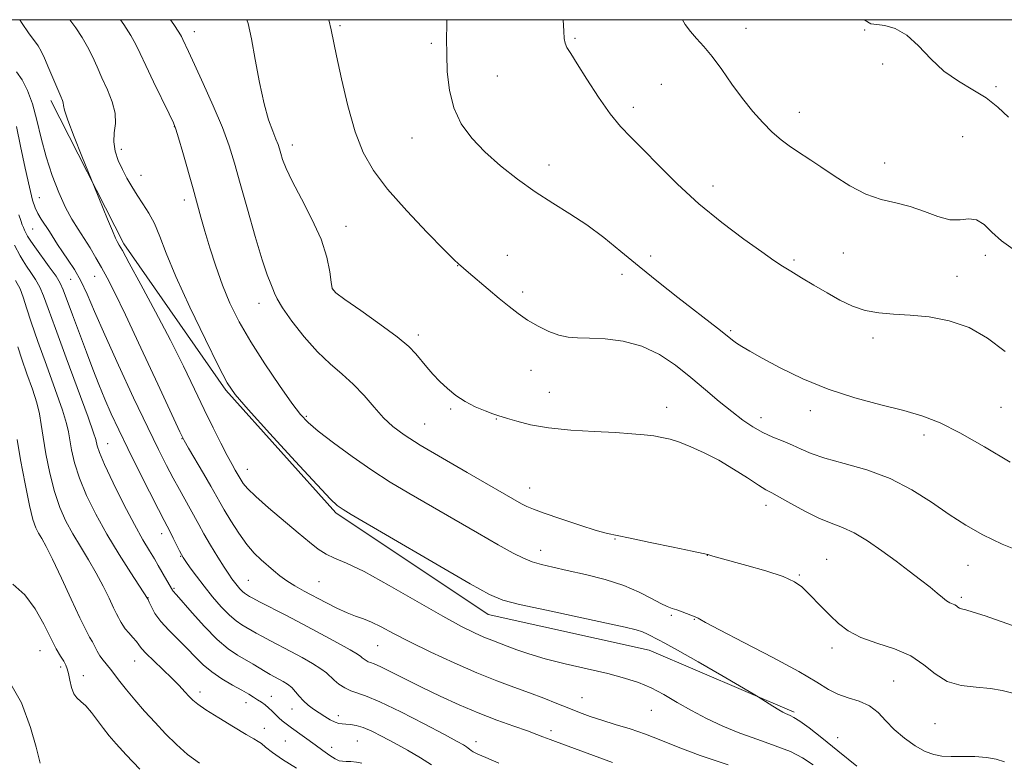
# Model space of a CAD drawing. Extents: x 2167300 to 2170200, y 312300 to 315200.
# Drawn here: x 2169061 to 2169309, y 314813 to 315000 of the extents above; entities that cross this region are included whole.
import ezdxf

# ---------------------------------------------------------------- set-up
doc = ezdxf.new("R2010")
doc.units = 0
doc.header["$MEASUREMENT"] = 0
for name, color, linetype, lineweight in [('32000', 7, 'Continuous', 0), ('DTM HARD BREAKLINE', 7, 'Continuous', 0), ('DTM SPOT ELEVATION', 2, 'Continuous', 13), ('INDEX CONTOUR', 41, 'Continuous', 13), ('INTERMEDIATE CONTOUR', 44, 'Continuous', 0)]:
    doc.layers.add(name, color=color, linetype=linetype, lineweight=lineweight)

msp = doc.modelspace()

# ---------------------------------------------------------------- linework, layer by layer
at = {"layer": '32000', "flags": 128}
msp.add_lwpolyline([(2167500, 312500), (2170000, 312500), (2170000, 315000), (2167500, 315000), (2167500, 312500)], dxfattribs=at)
at = {"layer": 'DTM HARD BREAKLINE'}
msp.add_polyline3d([(2169256.3, 314825.43, 1206.27), (2169219.76, 314841.05, 1205.2), (2169179.16, 314850.05, 1205.27), (2169140.7, 314875.69, 1205.73), (2169112.95, 314906.58, 1205.8), (2169087.25, 314943.45, 1204.33), (2169068.87, 314979.6, 1203.53)], dxfattribs=at)
at = {"layer": 'DTM SPOT ELEVATION'}
for p in [(2169141.76, 314998.49, 1214.23), (2169105, 314996.99, 1210.61), (2169244.1, 314997.8, 1220.66), (2169274.04, 314997.42, 1221.94), (2169164.82, 314994.06, 1215.74), (2169201.06, 314995.27, 1218.19), (2169278.57, 314988.85, 1221.67), (2169181.44, 314985.84, 1216.91), (2169222.78, 314983.68, 1219.08), (2169307.17, 314983.1, 1222.3), (2169215.73, 314977.87, 1218.43), (2169257.58, 314976.6, 1220.64), (2169099.98, 314973.02, 1207.95), (2169159.88, 314970.17, 1215.31), (2169298.77, 314970.48, 1220.7), (2169086.67, 314967.29, 1206.47), (2169129.72, 314968.38, 1212.56), (2169279.08, 314963.88, 1220.82), (2169194.45, 314963.38, 1216.67), (2169091.61, 314960.74, 1206.66), (2169235.82, 314958.04, 1218.53), (2169065.99, 314955.12, 1200.92), (2169102.5, 314954.52, 1207.51), (2169064.28, 314947.25, 1198.99), (2169143.29, 314947.89, 1212.72), (2169268.66, 314941.16, 1218.83), (2169183.95, 314940.56, 1214.59), (2169220.13, 314940.42, 1216.6), (2169256.22, 314939.41, 1218.25), (2169304.51, 314940.58, 1219.61), (2169171.46, 314937.99, 1213.97), (2169073.82, 314934.56, 1199.01), (2169079.92, 314935.31, 1201.22), (2169212.86, 314935.78, 1215.4), (2169297.32, 314935.28, 1218.51), (2169139.96, 314931.91, 1212.04), (2169187.83, 314931.35, 1214.4), (2169121.33, 314928.52, 1209.42), (2169240.3, 314921.55, 1216.22), (2169161.56, 314920.51, 1212.41), (2169276.15, 314919.71, 1217.67), (2169189.9, 314911.63, 1213.3), (2169194.52, 314906, 1212.79), (2169169.7, 314901.85, 1211.76), (2169224.17, 314902.23, 1212.57), (2169308.4, 314902.23, 1217.02), (2169133.27, 314899.96, 1208.21), (2169181.17, 314899.36, 1211.92), (2169247.93, 314899.68, 1214.57), (2169260.38, 314901.38, 1215.44), (2169163.09, 314898.09, 1210.91), (2169101.9, 314894.36, 1201.94), (2169289.05, 314895.29, 1215.46), (2169083.16, 314893.1, 1196.84), (2169118.39, 314886.62, 1204.74), (2169189.55, 314881.96, 1210.75), (2169249.22, 314877.52, 1211.46), (2169096.8, 314870.38, 1197.41), (2169211.14, 314869.02, 1209.92), (2169101.59, 314864.72, 1197.91), (2169192.4, 314866.2, 1208.64), (2169234.42, 314864.91, 1209.98), (2169264.51, 314863.9, 1210.84), (2169300.12, 314862.39, 1213.14), (2169257.56, 314859.97, 1210.13), (2169118.68, 314858.6, 1200.93), (2169136.49, 314858.3, 1203.01), (2169099.88, 314856.66, 1196.17), (2169298.45, 314854.39, 1212.3), (2169093.34, 314854.24, 1194.04), (2169225.31, 314849.8, 1207.76), (2169231.11, 314848.77, 1207.92), (2169151.26, 314842.13, 1201.09), (2169066.13, 314840.87, 1187.19), (2169265.81, 314841.55, 1209.52), (2169089.98, 314838.27, 1191.19), (2169071.3, 314836.78, 1187.65), (2169077.04, 314834.62, 1188.68), (2169281.41, 314833.25, 1208.79), (2169106.48, 314830.45, 1192.51), (2169118.05, 314827.83, 1193.37), (2169124.42, 314829.38, 1194.73), (2169202.77, 314829.05, 1202.86), (2169129.7, 314826.21, 1195.32), (2169141.38, 314824.52, 1196.5), (2169220.24, 314825.86, 1203.16), (2169291.8, 314822.47, 1209.07), (2169122.7, 314821.35, 1192.6), (2169195.01, 314820.72, 1200.42), (2169127.95, 314818.14, 1192.81), (2169146.11, 314818.09, 1194.97), (2169176.1, 314817.93, 1198.55), (2169267.24, 314818.94, 1206.69), (2169139.67, 314816.51, 1194.61)]:
    msp.add_point(p, dxfattribs=at)
at = {"layer": 'INDEX CONTOUR', "flags": 128}
for points, elevation in [([(2169099.068, 315000), (2169099.851, 314998.83), (2169101.139, 314996.839), (2169101.764, 314995.77), (2169102.145, 314994.995), (2169103.57, 314991.991), (2169105.081, 314988.7369), (2169107.292, 314983.898), (2169109.804, 314978.24), (2169112.098, 314972.779), (2169113.809, 314968.198), (2169115.184, 314963.839), (2169116.628, 314958.709), (2169118.422, 314952.213), (2169120.357, 314945.338), (2169122.105, 314939.468), (2169123.408, 314935.634), (2169124.29, 314933.441), (2169124.849, 314932.1419), (2169125.243, 314931.032), (2169125.8809, 314929.584), (2169127.234, 314927.316), (2169129.617, 314923.949), (2169132.716, 314920.018), (2169136.061, 314916.26), (2169139.267, 314913.216), (2169142.278, 314910.638), (2169145.124, 314908.081), (2169147.828, 314905.23), (2169150.382, 314902.298), (2169152.774, 314899.626), (2169155.105, 314897.414), (2169157.946, 314895.287), (2169161.9859, 314892.727), (2169167.587, 314889.415), (2169173.808, 314885.827), (2169187.554, 314877.959), (2169188.869, 314877.26), (2169190.523, 314876.543), (2169193.24, 314875.549), (2169197.423, 314874.124), (2169202.202, 314872.556), (2169206.389, 314871.242), (2169209.218, 314870.446), (2169211.614, 314869.914), (2169214.922, 314869.259), (2169220.001, 314868.2171), (2169225.751, 314867.01), (2169230.586, 314865.983), (2169233.337, 314865.387), (2169234.517, 314865.114), (2169235.807, 314864.744), (2169237.3309, 314864.32), (2169244.349, 314862.412), (2169249.184, 314861.015), (2169253.473, 314859.59), (2169256.376, 314858.286), (2169258.253, 314856.991), (2169259.769, 314855.528), (2169263.352, 314851.803), (2169265.352, 314849.753), (2169267.438, 314847.7459), (2169269.891, 314845.8719), (2169273.067, 314844.214), (2169277.148, 314842.7879), (2169281.6, 314841.352), (2169285.716, 314839.596), (2169289.005, 314837.355), (2169291.847, 314835.029), (2169294.84, 314833.161), (2169298.4, 314832.131), (2169302.208, 314831.68), (2169305.76, 314831.382), (2169308.719, 314830.891), (2169311.409, 314830.154)], 1210), ([(2169228.113, 315000), (2169228.837, 314998.77), (2169230.136, 314997.051), (2169231.696, 314995.291), (2169233.526, 314993.2611), (2169235.6391, 314990.6939), (2169238.026, 314987.435), (2169240.595, 314983.783), (2169243.2311, 314980.148), (2169245.832, 314976.877), (2169248.347, 314974.047), (2169250.7401, 314971.671), (2169252.975, 314969.746), (2169255.032, 314968.197), (2169256.89, 314966.934), (2169260.503, 314964.592), (2169262.999, 314962.906), (2169266.357, 314960.595), (2169270.288, 314958.091), (2169274.366, 314955.9781), (2169278.251, 314954.657), (2169281.949, 314953.806), (2169285.553, 314952.92), (2169289.112, 314951.663), (2169292.4991, 314950.3751), (2169295.544, 314949.561), (2169298.127, 314949.524), (2169300.331, 314949.755), (2169302.29, 314949.542), (2169304.158, 314948.362), (2169306.164, 314946.458), (2169308.558, 314944.264), (2169311.51, 314942.131)], 1220), ([(2169060.194, 314973.082), (2169061.217, 314968.122), (2169062.3871, 314962.585), (2169063.452, 314957.739), (2169064.237, 314954.52), (2169064.87, 314952.553), (2169065.551, 314951.135), (2169066.4321, 314949.688), (2169068.506, 314946.556), (2169070.567, 314943.295), (2169071.772, 314941.466), (2169073.209, 314939.388), (2169074.793, 314936.98), (2169076.399, 314934.1631), (2169077.99, 314930.785), (2169079.871, 314926.402), (2169082.436, 314920.498), (2169085.895, 314912.88), (2169089.737, 314904.64), (2169093.271, 314897.194), (2169095.9731, 314891.61), (2169098.001, 314887.566), (2169099.677, 314884.393), (2169101.26, 314881.543), (2169104.027, 314876.664), (2169106.165, 314872.699), (2169107.462, 314870.381), (2169109.145, 314867.5211), (2169110.964, 314864.5201), (2169112.5679, 314861.93), (2169113.7, 314860.156), (2169114.482, 314859.006), (2169115.13, 314858.143), (2169115.812, 314857.301), (2169116.51, 314856.499), (2169117.157, 314855.8331), (2169117.702, 314855.367), (2169118.156, 314855.057), (2169118.971, 314854.583), (2169119.8, 314854.129), (2169121.478, 314853.245), (2169128.085, 314849.824), (2169132.435, 314847.552), (2169136.967, 314845.146), (2169141.127, 314842.897), (2169144.322, 314841.1149), (2169146.15, 314840.015), (2169146.9839, 314839.4229), (2169147.387, 314839.064), (2169147.82, 314838.72), (2169148.331, 314838.39), (2169148.864, 314838.127), (2169149.438, 314837.931), (2169150.366, 314837.592), (2169152.034, 314836.848), (2169154.7231, 314835.513), (2169158.285, 314833.704), (2169162.464, 314831.615), (2169167.023, 314829.425), (2169171.792, 314827.255), (2169176.621, 314825.213), (2169181.321, 314823.397), (2169185.571, 314821.861), (2169189.01, 314820.653), (2169191.394, 314819.7949), (2169192.93, 314819.215), (2169194.7929, 314818.4859), (2169196.0699, 314818.008), (2169210.489, 314812.729)], 1200), ([(2169060.339, 314894.125), (2169061.241, 314889.022), (2169062.358, 314882.955), (2169063.448, 314877.53), (2169064.329, 314873.96), (2169065.059, 314871.878), (2169065.76, 314870.5221), (2169066.565, 314869.157), (2169067.671, 314867.16), (2169069.289, 314863.936), (2169071.512, 314859.195), (2169073.958, 314853.873), (2169076.13, 314849.215), (2169077.649, 314846.147), (2169078.635, 314844.329), (2169079.328, 314843.102), (2169080.558, 314840.739), (2169081.245, 314839.591), (2169082.044, 314838.511), (2169083.926, 314836.2239), (2169086.268, 314833.113), (2169087.915, 314831.022), (2169090.033, 314828.502), (2169092.5, 314825.692), (2169095.136, 314822.778), (2169097.802, 314819.9261), (2169100.519, 314817.2251), (2169103.35, 314814.746), (2169106.304, 314812.558)], 1190)]:
    msp.add_lwpolyline(points, dxfattribs=dict(at, elevation=elevation))
at = {"layer": 'INTERMEDIATE CONTOUR', "flags": 128}
for points, elevation in [([(2169061.038, 315000), (2169061.4769, 314999.305), (2169063.429, 314996.432), (2169064.7241, 314994.649), (2169065.631, 314993.371), (2169066.395, 314992.0859), (2169067.259, 314990.304), (2169068.384, 314987.727), (2169071.385, 314980.593), (2169071.785, 314979.604), (2169071.949, 314978.998), (2169072.008, 314978.395), (2169072.277, 314977.169), (2169073.118, 314974.632), (2169074.733, 314970.439), (2169076.6771, 314965.6261), (2169079.8921, 314957.8), (2169083.144, 314949.725), (2169084.378, 314946.727), (2169085.164, 314944.916), (2169085.588, 314944.052), (2169086.124, 314943.1631), (2169086.893, 314941.785), (2169088.615, 314938.65), (2169091.571, 314933.229), (2169095.269, 314926.345), (2169099.024, 314919.159), (2169102.288, 314912.619), (2169105.074, 314906.8279), (2169107.532, 314901.677), (2169109.772, 314897.098), (2169111.744, 314893.188), (2169113.356, 314890.087), (2169114.547, 314887.8771), (2169115.369, 314886.407), (2169116.823, 314883.858), (2169117.347, 314883.0559), (2169118.445, 314881.7629), (2169120.52, 314879.748), (2169123.777, 314876.913), (2169131.254, 314870.655), (2169134.078, 314868.251), (2169136.28, 314866.475), (2169138.248, 314865.204), (2169140.414, 314864.229), (2169143.4, 314862.987), (2169147.876, 314860.83), (2169154.167, 314857.377), (2169167.659, 314849.622), (2169172.4, 314847.021), (2169175.68, 314845.376), (2169178.053, 314844.322), (2169180.023, 314843.534), (2169183.904, 314842.074), (2169186.319, 314841.149), (2169189.411, 314840.067), (2169193.461, 314838.867), (2169198.57, 314837.595), (2169204.118, 314836.319), (2169209.305, 314835.114), (2169213.535, 314834.011), (2169217.026, 314832.873), (2169220.199, 314831.516), (2169223.416, 314829.817), (2169226.788, 314827.87), (2169230.3679, 314825.8291), (2169234.198, 314823.8239), (2169238.285, 314821.91), (2169242.625, 314820.123), (2169247.149, 314818.48), (2169251.524, 314816.941), (2169255.351, 314815.447), (2169258.394, 314813.909), (2169261.077, 314812.108)], 1204), ([(2169073.683, 315000), (2169075.131, 314997.973), (2169076.779, 314995.475), (2169078.123, 314993.1459), (2169079.324, 314990.72), (2169080.497, 314988.123), (2169081.746, 314985.325), (2169083.104, 314982.337), (2169084.316, 314979.31), (2169085.053, 314976.4359), (2169085.122, 314973.8499), (2169084.857, 314971.472), (2169084.725, 314969.168), (2169085.086, 314966.8361), (2169085.87, 314964.501), (2169086.898, 314962.219), (2169088.028, 314960.03), (2169089.251, 314957.901), (2169090.593, 314955.781), (2169092.057, 314953.606), (2169093.554, 314951.25), (2169094.974, 314948.575), (2169096.3051, 314945.365), (2169097.9461, 314941.107), (2169100.4, 314935.21), (2169103.924, 314927.487), (2169107.813, 314919.354), (2169111.12, 314912.625), (2169113.29, 314908.477), (2169115.33, 314905.5161), (2169118.642, 314901.708), (2169124.098, 314895.679), (2169130.4719, 314888.7), (2169136.011, 314882.703), (2169139.397, 314879.14), (2169141.039, 314877.543), (2169141.781, 314876.965), (2169142.549, 314876.484), (2169144.603, 314875.276), (2169174.589, 314857.796), (2169179.4589, 314855.049), (2169182.7891, 314853.637), (2169187.009, 314852.566), (2169193.7971, 314851.075), (2169208.986, 314847.822), (2169213.714, 314846.7981), (2169216.417, 314846.15), (2169218.015, 314845.641), (2169219.27, 314845.087), (2169220.34, 314844.524), (2169221.229, 314844.041), (2169222.089, 314843.623), (2169223.659, 314842.819), (2169226.828, 314841.073), (2169232.049, 314838.091), (2169238.04, 314834.627), (2169245.933, 314830.036), (2169247.232, 314829.265), (2169250.948, 314826.903), (2169252.398, 314826.002), (2169253.429, 314825.394), (2169254.127, 314825.031), (2169254.673, 314824.799), (2169255.2669, 314824.561), (2169256.178, 314824.084), (2169257.691, 314823.106), (2169260.042, 314821.411), (2169263.257, 314818.942), (2169267.308, 314815.686), (2169272.05, 314811.75)], 1206), ([(2169086.4081, 315000), (2169087.22, 314998.79), (2169088.987, 314995.988), (2169090.262, 314993.717), (2169091.378, 314991.441), (2169092.782, 314988.454), (2169094.755, 314984.349), (2169098.713, 314976.239), (2169099.776, 314974.021), (2169100.404, 314972.419), (2169101.071, 314970.202), (2169102.127, 314966.504), (2169104.7, 314957.38), (2169106.698, 314950.2251), (2169107.714, 314946.658), (2169108.952, 314942.457), (2169110.425, 314937.814), (2169112.111, 314933.0841), (2169114.026, 314928.505), (2169116.337, 314923.859), (2169119.249, 314918.8129), (2169122.817, 314913.232), (2169126.513, 314907.782), (2169129.657, 314903.328), (2169131.841, 314900.426), (2169133.733, 314898.403), (2169136.268, 314896.277), (2169140.112, 314893.323), (2169144.848, 314889.846), (2169149.789, 314886.409), (2169154.448, 314883.412), (2169159.128, 314880.609), (2169176.421, 314870.587), (2169181.67, 314867.574), (2169185.409, 314865.498), (2169188.038, 314864.1909), (2169190.228, 314863.333), (2169192.581, 314862.641), (2169195.44, 314861.954), (2169199.082, 314861.143), (2169203.631, 314860.105), (2169208.588, 314858.831), (2169213.302, 314857.338), (2169217.2371, 314855.682), (2169220.334, 314854.084), (2169222.647, 314852.803), (2169224.281, 314852.016), (2169225.519, 314851.557), (2169226.692, 314851.178), (2169228.035, 314850.69), (2169231.763, 314849.234), (2169232.059, 314849.085), (2169232.495, 314848.809), (2169233.955, 314847.988), (2169237.468, 314846.1369), (2169243.577, 314842.997), (2169250.877, 314839.21), (2169257.479, 314835.6429), (2169261.977, 314832.978), (2169264.907, 314831.153), (2169267.292, 314829.917), (2169269.927, 314829.011), (2169272.701, 314828.13), (2169275.276, 314826.959), (2169277.4301, 314825.274), (2169279.401, 314823.208), (2169281.543, 314820.986), (2169284.091, 314818.83), (2169286.8131, 314816.941), (2169289.357, 314815.52), (2169291.502, 314814.699), (2169293.525, 314814.343), (2169295.834, 314814.251), (2169298.694, 314814.238), (2169301.811, 314814.18), (2169304.7519, 314813.971), (2169307.203, 314813.534), (2169309.319, 314812.912)], 1208), ([(2169118.311, 315000), (2169118.64, 314999.025), (2169119.447, 314995.132), (2169120.382, 314989.937), (2169121.464, 314984.154), (2169122.618, 314978.816), (2169123.764, 314974.737), (2169124.8021, 314971.851), (2169125.625, 314969.869), (2169126.168, 314968.4959), (2169126.531, 314967.406), (2169126.856, 314966.265), (2169127.309, 314964.74), (2169128.154, 314962.513), (2169129.683, 314959.265), (2169132.025, 314954.844), (2169134.678, 314949.745), (2169136.982, 314944.631), (2169138.436, 314940.086), (2169139.18, 314936.398), (2169139.515, 314933.779), (2169139.815, 314932.254), (2169140.736, 314931.11), (2169143.006, 314929.445), (2169147.019, 314926.642), (2169151.834, 314923.224), (2169156.177, 314919.996), (2169159.091, 314917.563), (2169160.897, 314915.736), (2169163.635, 314912.428), (2169165.203, 314910.625), (2169166.934, 314908.786), (2169168.833, 314906.978), (2169170.9379, 314905.266), (2169173.294, 314903.718), (2169175.873, 314902.395), (2169178.35, 314901.343), (2169180.325, 314900.605), (2169181.575, 314900.176), (2169183.977, 314899.441), (2169186.33, 314898.735), (2169189.775, 314897.886), (2169194.351, 314897.102), (2169199.948, 314896.543), (2169205.855, 314896.167), (2169211.212, 314895.8841), (2169215.362, 314895.616), (2169218.462, 314895.3381), (2169220.8699, 314895.0409), (2169222.941, 314894.695), (2169224.9951, 314894.204), (2169227.3509, 314893.449), (2169230.244, 314892.334), (2169233.5991, 314890.829), (2169237.259, 314888.925), (2169241.025, 314886.681), (2169244.512, 314884.443), (2169247.2921, 314882.628), (2169249.138, 314881.496), (2169250.635, 314880.672), (2169252.567, 314879.625), (2169255.488, 314877.989), (2169259.018, 314876.066), (2169262.547, 314874.324), (2169265.625, 314873.073), (2169268.463, 314871.992), (2169271.437, 314870.603), (2169274.814, 314868.563), (2169278.428, 314866.067), (2169282.004, 314863.447), (2169285.3, 314860.986), (2169288.182, 314858.791), (2169290.55, 314856.92), (2169292.344, 314855.419), (2169293.674, 314854.283), (2169294.697, 314853.491), (2169295.54, 314853.004), (2169296.789, 314852.46), (2169297.218, 314852.168), (2169297.589, 314851.865), (2169297.979, 314851.621), (2169298.519, 314851.4589), (2169299.547, 314851.209), (2169301.4511, 314850.652), (2169304.437, 314849.653), (2169311.3321, 314847.231)], 1212), ([(2169138.988, 315000), (2169139.531, 314997.481), (2169140.891, 314990.847), (2169142.143, 314985.0559), (2169143.7661, 314978.251), (2169145.607, 314971.752), (2169147.618, 314966.506), (2169150.179, 314961.981), (2169153.7781, 314957.272), (2169158.6209, 314951.809), (2169163.784, 314946.348), (2169168.059, 314941.976), (2169170.556, 314939.479), (2169171.644, 314938.434), (2169172.886, 314937.339), (2169174.17, 314936.232), (2169179.099, 314932.074), (2169181.897, 314929.732), (2169184.385, 314927.676), (2169186.693, 314925.888), (2169189.0721, 314924.261), (2169191.696, 314922.732), (2169194.408, 314921.411), (2169196.97, 314920.451), (2169199.265, 314919.946), (2169201.67, 314919.756), (2169204.683, 314919.681), (2169208.638, 314919.507), (2169213.205, 314918.953), (2169217.889, 314917.723), (2169222.29, 314915.622), (2169226.3899, 314912.873), (2169230.262, 314909.798), (2169233.956, 314906.696), (2169237.413, 314903.765), (2169240.548, 314901.1739), (2169243.321, 314899.05), (2169245.865, 314897.338), (2169248.361, 314895.938), (2169250.932, 314894.755), (2169253.484, 314893.705), (2169255.868, 314892.709), (2169258.0671, 314891.695), (2169260.584, 314890.621), (2169264.055, 314889.451), (2169268.889, 314888.123), (2169274.6, 314886.467), (2169280.478, 314884.286), (2169285.937, 314881.4791), (2169290.896, 314878.342), (2169295.397, 314875.268), (2169299.567, 314872.553), (2169303.85, 314870.116), (2169308.774, 314867.78), (2169314.619, 314865.434)], 1214), ([(2169168.71, 315000), (2169168.682, 314998.741), (2169168.639, 314995.187), (2169168.6651, 314991.292), (2169168.826, 314986.884), (2169169.336, 314982.247), (2169170.441, 314977.778), (2169172.332, 314973.776), (2169174.986, 314970.133), (2169178.32, 314966.643), (2169182.232, 314963.157), (2169186.524, 314959.764), (2169190.975, 314956.6099), (2169195.401, 314953.776), (2169199.756, 314951.0711), (2169204.035, 314948.234), (2169208.261, 314945.061), (2169212.582, 314941.552), (2169217.18, 314937.765), (2169222.117, 314933.804), (2169226.986, 314929.982), (2169236.919, 314922.254), (2169238.594, 314920.924), (2169240.758, 314919.187), (2169241.76, 314918.464), (2169243.082, 314917.615), (2169245.109, 314916.428), (2169248.252, 314914.677), (2169252.787, 314912.2489), (2169258.457, 314909.486), (2169264.87, 314906.842), (2169271.611, 314904.669), (2169278.154, 314902.921), (2169283.947, 314901.45), (2169288.69, 314900.057), (2169293.086, 314898.335), (2169298.089, 314895.828), (2169304.278, 314892.3049), (2169310.731, 314888.438)], 1216), ([(2169198.078, 315000), (2169198.185, 314997.119), (2169198.292, 314995.227), (2169198.517, 314994.0401), (2169199.003, 314992.97), (2169199.958, 314991.443), (2169201.602, 314988.889), (2169204.047, 314984.995), (2169206.949, 314980.47), (2169209.854, 314976.279), (2169212.46, 314973.089), (2169215.0821, 314970.372), (2169218.183, 314967.3019), (2169222.1281, 314963.27), (2169226.87, 314958.536), (2169232.26, 314953.573), (2169238.05, 314948.835), (2169243.589, 314944.68), (2169248.13, 314941.444), (2169251.188, 314939.312), (2169253.341, 314937.87), (2169255.4329, 314936.554), (2169258.116, 314934.9259), (2169261.271, 314933.05), (2169264.587, 314931.116), (2169267.821, 314929.3069), (2169271.003, 314927.775), (2169274.226, 314926.666), (2169277.601, 314926.058), (2169281.298, 314925.761), (2169285.5, 314925.514), (2169290.295, 314925.055), (2169295.394, 314924.099), (2169300.41, 314922.358), (2169305.067, 314919.667), (2169309.5251, 314916.349)], 1218), ([(2169274.047, 315000), (2169274.139, 314999.885), (2169275.592, 314998.939), (2169277.094, 314998.75), (2169279.187, 314998.5001), (2169281.788, 314997.739), (2169284.661, 314996.105), (2169287.625, 314993.4111), (2169290.726, 314990.155), (2169294.068, 314987.007), (2169297.686, 314984.466), (2169301.339, 314982.343), (2169304.715, 314980.277), (2169307.621, 314977.972), (2169310.329, 314975.391)], 1222), ([(2169060.209, 314986.871), (2169061.588, 314984.804), (2169062.951, 314982.126), (2169064.212, 314978.759), (2169065.325, 314974.686), (2169066.417, 314970.134), (2169067.6581, 314965.388), (2169069.164, 314960.729), (2169070.843, 314956.408), (2169072.55, 314952.676), (2169074.1741, 314949.681), (2169075.721, 314947.189), (2169077.232, 314944.868), (2169078.735, 314942.456), (2169080.212, 314939.969), (2169081.634, 314937.489), (2169083.063, 314934.902), (2169084.907, 314931.305), (2169087.668, 314925.595), (2169091.582, 314917.252), (2169095.834, 314908.081), (2169101.374, 314896.103), (2169102.481, 314893.876), (2169103.567, 314891.979), (2169107.347, 314885.555), (2169109.197, 314882.371), (2169111.443, 314878.38), (2169112.587, 314876.393), (2169114.232, 314873.664), (2169116.22, 314870.565), (2169118.272, 314867.6871), (2169120.161, 314865.477), (2169121.877, 314863.813), (2169124.988, 314861.095), (2169126.564, 314859.782), (2169128.329, 314858.494), (2169130.391, 314857.2279), (2169132.746, 314855.934), (2169138.174, 314853.072), (2169140.979, 314851.638), (2169143.541, 314850.443), (2169145.71, 314849.602), (2169147.678, 314848.91), (2169149.725, 314848.083), (2169152.138, 314846.878), (2169155.241, 314845.2241), (2169159.366, 314843.091), (2169164.665, 314840.516), (2169170.564, 314837.7981), (2169176.311, 314835.302), (2169181.3141, 314833.3), (2169185.639, 314831.689), (2169189.515, 314830.272), (2169193.124, 314828.8969), (2169196.461, 314827.576), (2169199.475, 314826.368), (2169202.179, 314825.305), (2169204.832, 314824.331), (2169207.757, 314823.363), (2169211.18, 314822.327), (2169214.949, 314821.173), (2169218.816, 314819.856), (2169222.686, 314818.331), (2169227.066, 314816.551), (2169232.618, 314814.471), (2169239.6359, 314812.111)], 1202), ([(2169060.7969, 314950.779), (2169061.291, 314949.339), (2169061.662, 314948.315), (2169061.954, 314947.562), (2169062.214, 314946.958), (2169062.482, 314946.404), (2169063.004, 314945.419), (2169063.275, 314944.943), (2169063.789, 314944.162), (2169064.821, 314942.715), (2169068.469, 314937.723), (2169070.165, 314935.3), (2169071.242, 314933.54), (2169071.999, 314931.853), (2169074.304, 314925.613), (2169077.825, 314916.189), (2169079.45, 314911.877), (2169080.96, 314907.979), (2169082.466, 314904.294), (2169084.088, 314900.597), (2169085.965, 314896.574), (2169088.243, 314891.888), (2169090.957, 314886.426), (2169093.704, 314880.968), (2169095.97, 314876.514), (2169097.393, 314873.76), (2169098.904, 314870.877), (2169099.719, 314869.259), (2169101.314, 314866.043), (2169101.789, 314865.1171), (2169102.218, 314864.404), (2169102.886, 314863.427), (2169104.016, 314861.822), (2169105.582, 314859.669), (2169107.494, 314857.1609), (2169109.644, 314854.506), (2169111.842, 314851.982), (2169113.88, 314849.883), (2169115.598, 314848.416), (2169117.03, 314847.437), (2169120.639, 314845.316), (2169122.199, 314844.44), (2169124.2371, 314843.352), (2169129.3931, 314840.655), (2169132.2121, 314839.152), (2169134.844, 314837.677), (2169136.963, 314836.358), (2169138.367, 314835.277), (2169140.281, 314833.438), (2169141.508, 314832.464), (2169142.956, 314831.529), (2169144.468, 314830.783), (2169148.232, 314829.525), (2169151.79, 314828.033), (2169157.073, 314825.4649), (2169162.994, 314822.42), (2169168.106, 314819.729), (2169171.315, 314818.021), (2169172.946, 314817.127), (2169173.68, 314816.677), (2169174.104, 314816.357), (2169174.438, 314816.069), (2169174.805, 314815.773), (2169175.377, 314815.408), (2169176.503, 314814.843), (2169178.575, 314813.9269), (2169181.818, 314812.576)], 1198), ([(2169059.659, 314943.137), (2169061.126, 314940.441), (2169061.851, 314939.191), (2169062.7191, 314937.831), (2169063.801, 314936.254), (2169064.975, 314934.478), (2169066.073, 314932.557), (2169067.027, 314930.382), (2169068.185, 314927.205), (2169069.999, 314922.121), (2169072.71, 314914.718), (2169078.23, 314899.779), (2169079.639, 314895.85), (2169080.1919, 314894.126), (2169080.522, 314892.536), (2169081.09, 314890.887), (2169082.382, 314887.873), (2169084.586, 314883.213), (2169087.291, 314877.765), (2169089.936, 314872.678), (2169092.072, 314868.841), (2169093.709, 314866.108), (2169094.966, 314864.079), (2169095.958, 314862.407), (2169098.105, 314858.586), (2169099.493, 314856.186), (2169099.619, 314856.006), (2169100.503, 314855.009), (2169104.47, 314850.432), (2169107.591, 314846.962), (2169110.767, 314843.741), (2169113.542, 314841.407), (2169115.91, 314839.809), (2169119.829, 314837.509), (2169122.92, 314835.635), (2169124.16, 314834.927), (2169125.274, 314834.326), (2169126.352, 314833.759), (2169127.458, 314833.157), (2169128.561, 314832.458), (2169129.605, 314831.601), (2169130.559, 314830.556), (2169131.499, 314829.403), (2169132.529, 314828.251), (2169133.725, 314827.185), (2169135.06, 314826.1931), (2169136.482, 314825.239), (2169137.929, 314824.309), (2169139.307, 314823.487), (2169140.511, 314822.876), (2169141.483, 314822.546), (2169142.346, 314822.416), (2169143.2681, 314822.369), (2169144.4, 314822.286), (2169145.8221, 314822.04), (2169147.595, 314821.501), (2169149.771, 314820.569), (2169152.366, 314819.268), (2169155.386, 314817.651), (2169158.758, 314815.798), (2169162.082, 314813.886), (2169164.88, 314812.119)], 1196), ([(2169059.913, 314934.22), (2169061.09, 314932.098), (2169061.482, 314931.234), (2169061.98, 314929.813), (2169062.756, 314927.373), (2169063.922, 314923.758), (2169065.577, 314918.89), (2169067.718, 314912.898), (2169069.948, 314906.74), (2169071.767, 314901.578), (2169072.819, 314898.219), (2169073.322, 314896.045), (2169073.633, 314894.081), (2169074.077, 314891.528), (2169074.839, 314888.288), (2169076.068, 314884.439), (2169077.875, 314880.069), (2169080.216, 314875.296), (2169083.008, 314870.246), (2169086.099, 314865.1331), (2169089.0449, 314860.509), (2169093.26, 314854.033), (2169093.377, 314853.7799), (2169093.659, 314853.134), (2169094.196, 314851.952), (2169095.116, 314850.2971), (2169096.558, 314848.287), (2169098.582, 314846.043), (2169100.921, 314843.706), (2169103.23, 314841.426), (2169105.27, 314839.319), (2169107.231, 314837.371), (2169109.409, 314835.54), (2169111.981, 314833.8039), (2169114.652, 314832.235), (2169117.008, 314830.926), (2169118.744, 314829.936), (2169119.991, 314829.179), (2169120.989, 314828.536), (2169121.938, 314827.899), (2169122.869, 314827.225), (2169123.771, 314826.485), (2169124.637, 314825.666), (2169125.477, 314824.816), (2169126.304, 314824), (2169127.156, 314823.248), (2169128.173, 314822.451), (2169129.52, 314821.463), (2169135.468, 314817.182), (2169137.4509, 314815.73), (2169139.186, 314814.494), (2169140.575, 314813.607), (2169141.584, 314813.154), (2169142.417, 314813.008), (2169143.336, 314812.991), (2169144.534, 314812.948), (2169145.911, 314812.8159), (2169147.292, 314812.559)], 1194), ([(2169060.494, 314917.483), (2169061.539, 314914.371), (2169062.841, 314910.697), (2169064.188, 314906.854), (2169065.303, 314903.3771), (2169065.999, 314900.588), (2169066.451, 314897.965), (2169066.924, 314894.772), (2169067.632, 314890.519), (2169068.589, 314885.688), (2169069.755, 314881.005), (2169071.101, 314877.021), (2169072.637, 314873.588), (2169074.384, 314870.384), (2169076.332, 314867.145), (2169078.358, 314863.835), (2169080.311, 314860.4751), (2169082.056, 314857.139), (2169083.521, 314854.104), (2169084.65, 314851.703), (2169085.417, 314850.154), (2169085.915, 314849.235), (2169086.265, 314848.616), (2169086.588, 314848.007), (2169087.004, 314847.3), (2169087.631, 314846.428), (2169088.53, 314845.364), (2169089.532, 314844.237), (2169090.411, 314843.212), (2169091.047, 314842.374), (2169091.741, 314841.484), (2169092.9, 314840.221), (2169094.789, 314838.376), (2169097.096, 314836.187), (2169099.365, 314834.0019), (2169101.2281, 314832.1119), (2169102.6711, 314830.565), (2169103.768, 314829.351), (2169104.674, 314828.401), (2169105.878, 314827.405), (2169107.952, 314825.992), (2169111.207, 314823.951), (2169114.92, 314821.698), (2169118.112, 314819.806), (2169120.066, 314818.678), (2169121.133, 314818.044), (2169121.932, 314817.467), (2169123.02, 314816.574), (2169124.71, 314815.26), (2169127.256, 314813.489), (2169130.761, 314811.277)], 1192), ([(2169059.298, 314857.672), (2169062.276, 314855.0059), (2169064.886, 314851.4749), (2169067.052, 314847.579), (2169068.818, 314844.026), (2169070.229, 314841.365), (2169071.315, 314839.516), (2169072.104, 314838.24), (2169072.637, 314837.289), (2169073.002, 314836.364), (2169073.298, 314835.155), (2169073.621, 314833.475), (2169074.038, 314831.626), (2169074.613, 314830.033), (2169075.4001, 314828.972), (2169076.407, 314828.127), (2169077.636, 314827.03), (2169079.067, 314825.353), (2169080.601, 314823.311), (2169082.119, 314821.257), (2169083.594, 314819.399), (2169085.366, 314817.372), (2169087.8671, 314814.664), (2169091.334, 314810.995)], 1188), ([(2169058.087, 314833.647), (2169061.437, 314827.754), (2169063.718, 314821.569), (2169065.124, 314816.549), (2169066.195, 314812.529)], 1186)]:
    msp.add_lwpolyline(points, dxfattribs=dict(at, elevation=elevation))

doc.saveas('drawing.dxf')
